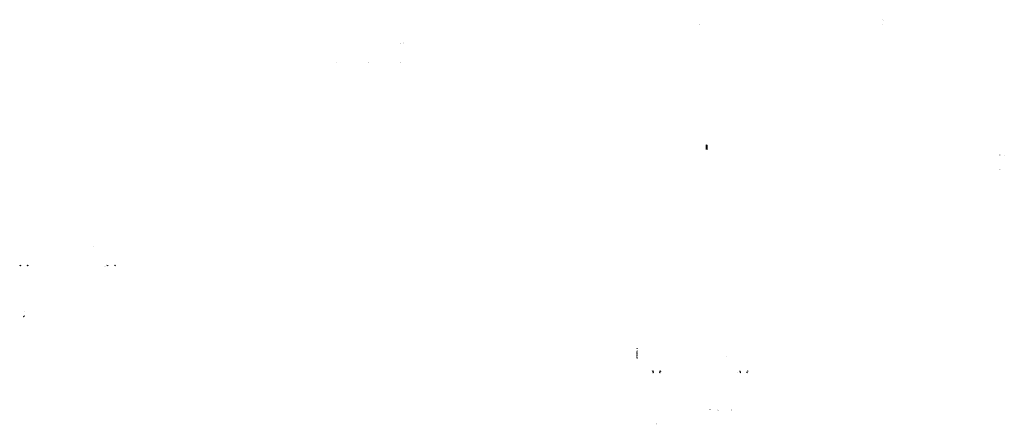
# Model space of a CAD drawing. Extents: x 4679 to 16220, y -14257 to -2583.
# Drawn here: x 5493 to 16220, y -14257 to -9844 of the extents above; entities that cross this region are included whole.
import ezdxf

# ---------------------------------------------------------------- set-up
doc = ezdxf.new("R2010")
doc.units = 0
doc.header["$MEASUREMENT"] = 0
for name, color, linetype, lineweight in [('dimension', 4, 'CONTINUOUS', 13), ('ハッチング', 4, 'CONTINUOUS', 9), ('実線', 3, 'CONTINUOUS', 30), ('ﾊｯﾁﾝｸﾞ', 151, 'CONTINUOUS', 5)]:
    doc.layers.add(name, color=color, linetype=linetype, lineweight=lineweight)
pattern_1 = [(45, (-100, -5300), (-2.6516504, 2.6516504), [])]
pattern_2 = [(45, (50, -5300), (-2.6516504, 2.6516504), [])]
pattern_3 = [(45, (6791.464, -6452.1083), (-2.6516504, 2.6516504), [])]
pattern_4 = [(45, (6891.4642, -6552.1083), (-0.88388348, 0.88388348), [])]
pattern_5 = [(45, (7841.4642, -6552.1083), (-0.88388348, 0.88388348), [])]
pattern_6 = [(45, (6256.0384, -6747.3886), (-2.6516504, 2.6516504), [])]

msp = doc.modelspace()

# ---------------------------------------------------------------- hatches: boundary and pattern name
at = {"layer": 'dimension'}
h = msp.add_hatch(dxfattribs=at)
h.set_pattern_fill('ANSI31', color=256, scale=10, style=0)
h.set_pattern_definition([(45, (7849.7237, -5445.6), (-0.88388348, 0.88388348), [])])
h.paths.add_polyline_path([(12973.8373, -11259.3845), (12973.8373, -11209.3845), (12970.8373, -11209.3845), (12970.8373, -11259.3845)])
h.paths.add_polyline_path([(12981.8373, -11259.3845), (12981.8373, -11209.3845), (12978.8373, -11209.3845), (12978.8373, -11259.3845)])
at = {"layer": 'ハッチング'}
h = msp.add_hatch(color=7, dxfattribs=at)
h.paths.add_polyline_path([(9674.9783, -10095.4884), (9674.9783, -10094.1884, 0.4142135624), (9673.6783, -10095.4884)])
h.paths.add_polyline_path([(9674.9783, -10096.7884, 0.4142135624), (9676.2783, -10095.4884), (9674.9783, -10095.4884)])
h = msp.add_hatch(color=7, dxfattribs=at)
h.paths.add_polyline_path([(9674.9783, -10098.0884), (9674.9783, -10096.7884, 0.4142135624), (9673.6783, -10098.0884)])
h.paths.add_polyline_path([(9674.9783, -10099.3884, 0.4142135624), (9676.2783, -10098.0884), (9674.9783, -10098.0884)])
h = msp.add_hatch(color=7, dxfattribs=at)
h.paths.add_polyline_path([(9674.9783, -10100.6884), (9674.9783, -10099.3884, 0.4142135624), (9673.6783, -10100.6884)])
h.paths.add_polyline_path([(9674.9783, -10101.9884, 0.4142135624), (9676.2783, -10100.6884), (9674.9783, -10100.6884)])
h = msp.add_hatch(color=7, dxfattribs=at)
h.paths.add_polyline_path([(9677.5783, -10095.4884), (9677.5783, -10094.1884, 0.4142135624), (9676.2783, -10095.4884)])
h.paths.add_polyline_path([(9677.5783, -10096.7884, 0.4142135624), (9678.8783, -10095.4884), (9677.5783, -10095.4884)])
h = msp.add_hatch(color=7, dxfattribs=at)
h.paths.add_polyline_path([(9677.5783, -10098.0884), (9677.5783, -10096.7884, 0.4142135624), (9676.2783, -10098.0884)])
h.paths.add_polyline_path([(9677.5783, -10099.3884, 0.4142135624), (9678.8783, -10098.0884), (9677.5783, -10098.0884)])
h = msp.add_hatch(color=7, dxfattribs=at)
h.paths.add_polyline_path([(9677.5783, -10100.6884), (9677.5783, -10099.3884, 0.4142135624), (9676.2783, -10100.6884)])
h.paths.add_polyline_path([(9677.5783, -10101.9884, 0.4142135624), (9678.8783, -10100.6884), (9677.5783, -10100.6884)])
h = msp.add_hatch(color=7, dxfattribs=at)
h.paths.add_polyline_path([(16216.4425, -11317.5967), (16216.4425, -11316.2967, 0.4142135624), (16215.1425, -11317.5967)])
h.paths.add_polyline_path([(16216.4425, -11318.8967, 0.4142135624), (16217.7425, -11317.5967), (16216.4425, -11317.5967)])
h = msp.add_hatch(color=7, dxfattribs=at)
h.paths.add_polyline_path([(16216.4425, -11320.1967), (16216.4425, -11318.8967, 0.4142135624), (16215.1425, -11320.1967)])
h.paths.add_polyline_path([(16216.4425, -11321.4967, 0.4142135624), (16217.7425, -11320.1967), (16216.4425, -11320.1967)])
h = msp.add_hatch(color=7, dxfattribs=at)
h.paths.add_polyline_path([(16216.4425, -11322.7967), (16216.4425, -11321.4967, 0.4142135624), (16215.1425, -11322.7967)])
h.paths.add_polyline_path([(16216.4425, -11324.0967, 0.4142135624), (16217.7425, -11322.7967), (16216.4425, -11322.7967)])
h = msp.add_hatch(color=7, dxfattribs=at)
h.paths.add_polyline_path([(16219.0425, -11317.5967), (16219.0425, -11316.2967, 0.4142135624), (16217.7425, -11317.5967)])
h.paths.add_polyline_path([(16219.0425, -11318.8967, 0.4142135624), (16220.3425, -11317.5967), (16219.0425, -11317.5967)])
h = msp.add_hatch(color=7, dxfattribs=at)
h.paths.add_polyline_path([(16219.0425, -11320.1967), (16219.0425, -11318.8967, 0.4142135624), (16217.7425, -11320.1967)])
h.paths.add_polyline_path([(16219.0425, -11321.4967, 0.4142135624), (16220.3425, -11320.1967), (16219.0425, -11320.1967)])
h = msp.add_hatch(color=7, dxfattribs=at)
h.paths.add_polyline_path([(16219.0425, -11322.7967), (16219.0425, -11321.4967, 0.4142135624), (16217.7425, -11322.7967)])
h.paths.add_polyline_path([(16219.0425, -11324.0967, 0.4142135624), (16220.3425, -11322.7967), (16219.0425, -11322.7967)])
h = msp.add_hatch(color=7, dxfattribs=at)
h.paths.add_polyline_path([(6299.9783, -12312.4884), (6299.9783, -12311.1884, 0.4142135624), (6298.6783, -12312.4884)])
h.paths.add_polyline_path([(6299.9783, -12313.7884, 0.4142135624), (6301.2783, -12312.4884), (6299.9783, -12312.4884)])
h = msp.add_hatch(color=7, dxfattribs=at)
h.paths.add_polyline_path([(6299.9783, -12315.0884), (6299.9783, -12313.7884, 0.4142135624), (6298.6783, -12315.0884)])
h.paths.add_polyline_path([(6299.9783, -12316.3884, 0.4142135624), (6301.2783, -12315.0884), (6299.9783, -12315.0884)])
h = msp.add_hatch(color=7, dxfattribs=at)
h.paths.add_polyline_path([(6299.9783, -12317.6884), (6299.9783, -12316.3884, 0.4142135624), (6298.6783, -12317.6884)])
h.paths.add_polyline_path([(6299.9783, -12318.9884, 0.4142135624), (6301.2783, -12317.6884), (6299.9783, -12317.6884)])
h = msp.add_hatch(color=7, dxfattribs=at)
h.paths.add_polyline_path([(6302.5783, -12312.4884), (6302.5783, -12311.1884, 0.4142135624), (6301.2783, -12312.4884)])
h.paths.add_polyline_path([(6302.5783, -12313.7884, 0.4142135624), (6303.8783, -12312.4884), (6302.5783, -12312.4884)])
h = msp.add_hatch(color=7, dxfattribs=at)
h.paths.add_polyline_path([(6302.5783, -12315.0884), (6302.5783, -12313.7884, 0.4142135624), (6301.2783, -12315.0884)])
h.paths.add_polyline_path([(6302.5783, -12316.3884, 0.4142135624), (6303.8783, -12315.0884), (6302.5783, -12315.0884)])
h = msp.add_hatch(color=7, dxfattribs=at)
h.paths.add_polyline_path([(6302.5783, -12317.6884), (6302.5783, -12316.3884, 0.4142135624), (6301.2783, -12317.6884)])
h.paths.add_polyline_path([(6302.5783, -12318.9884, 0.4142135624), (6303.8783, -12317.6884), (6302.5783, -12317.6884)])
h = msp.add_hatch(dxfattribs=at)
h.set_pattern_fill('ANSI31', color=256, scale=30, style=0)
h.set_pattern_definition(pattern_1)
h.paths.add_polyline_path([(5501.1783, -12529.1884), (5501.1783, -12522.1884), (5492.9283, -12522.1884), (5492.9283, -12529.1884), (5496.4283, -12529.1884)])
h.paths.add_polyline_path([(5505.6783, -12529.1884), (5505.6783, -12522.1884), (5504.1783, -12522.1884), (5504.1783, -12529.1884)])
h.paths.add_polyline_path([(5504.1783, -12529.1884), (5504.1783, -12522.1884), (5503.8783, -12522.1884), (5503.8783, -12529.1884)])
h.paths.add_polyline_path([(5501.4783, -12529.1884), (5501.4783, -12522.1884), (5501.1783, -12522.1884), (5501.1783, -12529.1884)])
h = msp.add_hatch(dxfattribs=at)
h.set_pattern_fill('ANSI31', color=256, scale=30, style=0)
h.set_pattern_definition(pattern_1)
h.paths.add_polyline_path([(5586.9283, -12529.1884), (5586.9283, -12522.1884), (5574.1783, -12522.1884), (5574.1783, -12529.1884), (5583.4283, -12529.1884)])
h = msp.add_hatch(color=7, dxfattribs=at)
h.paths.add_polyline_path([(6421.9283, -12538.0884), (6421.9283, -12534.7884, 0.4142135624), (6418.6283, -12538.0884)])
h.paths.add_polyline_path([(6423.3031, -12541.0884, 0.2932733249), (6425.2283, -12538.0884), (6421.9283, -12538.0884), (6421.9283, -12541.0884)])
h = msp.add_hatch(dxfattribs=at)
h.set_pattern_fill('ANSI31', color=256, scale=30, style=0)
h.set_pattern_definition(pattern_2)
h.paths.add_polyline_path([(6450.6783, -12529.1884), (6450.6783, -12522.1884), (6442.9283, -12522.1884), (6442.9283, -12529.1884), (6446.4283, -12529.1884), (6449.9283, -12529.1884)])
h.paths.add_polyline_path([(6455.6783, -12529.1884), (6455.6783, -12522.1884), (6454.6783, -12522.1884), (6454.6783, -12529.1884), (6455.4283, -12529.1884)])
h = msp.add_hatch(dxfattribs=at)
h.set_pattern_fill('ANSI31', color=256, scale=30, style=0)
h.set_pattern_definition(pattern_2)
h.paths.add_polyline_path([(6536.9283, -12529.1884), (6536.9283, -12522.1884), (6529.1783, -12522.1884), (6529.1783, -12529.1884), (6529.9283, -12529.1884), (6533.4283, -12529.1884)])
h.paths.add_polyline_path([(6525.1783, -12529.1884), (6525.1783, -12522.1884), (6524.1783, -12522.1884), (6524.1783, -12529.1884), (6524.4283, -12529.1884)])
h = msp.add_hatch(dxfattribs=at)
h.set_pattern_fill('ANSI31', color=256, scale=30, angle=90, style=0)
h.set_pattern_definition([(135, (6891.464, -6502.1083), (-2.6516504, -2.6516504), [])])
h.paths.add_polyline_path([(12221.3925, -13435.1967), (12221.3925, -13428.1967), (12215.3925, -13428.1967), (12215.3925, -13435.1967)])
h.paths.add_polyline_path([(12221.3925, -13511.6967), (12221.3925, -13455.1967), (12215.3925, -13455.1967), (12215.3925, -13511.6967)])
h.paths.add_polyline_path([(12221.3925, -13526.6967), (12221.3925, -13518.6967), (12215.3925, -13518.6967), (12215.3925, -13526.6967)])
h.paths.add_polyline_path([(12221.3925, -13538.1967), (12221.3925, -13533.6967), (12215.3925, -13533.6967), (12215.3925, -13538.1967)])
h = msp.add_hatch(color=7, dxfattribs=at)
h.paths.add_polyline_path([(13191.4425, -13514.5967), (13191.4425, -13513.2967, 0.4142135624), (13190.1425, -13514.5967)])
h.paths.add_polyline_path([(13191.4425, -13515.8967, 0.4142135624), (13192.7425, -13514.5967), (13191.4425, -13514.5967)])
h = msp.add_hatch(color=7, dxfattribs=at)
h.paths.add_polyline_path([(13191.4425, -13517.1967), (13191.4425, -13515.8967, 0.4142135624), (13190.1425, -13517.1967)])
h.paths.add_polyline_path([(13191.4425, -13518.4967, 0.4142135624), (13192.7425, -13517.1967), (13191.4425, -13517.1967)])
h = msp.add_hatch(color=7, dxfattribs=at)
h.paths.add_polyline_path([(13194.0425, -13514.5967), (13194.0425, -13513.2967, 0.4142135624), (13192.7425, -13514.5967)])
h.paths.add_polyline_path([(13194.0425, -13515.8967, 0.4142135624), (13195.3425, -13514.5967), (13194.0425, -13514.5967)])
h = msp.add_hatch(color=7, dxfattribs=at)
h.paths.add_polyline_path([(13194.0425, -13517.1967), (13194.0425, -13515.8967, 0.4142135624), (13192.7425, -13517.1967)])
h.paths.add_polyline_path([(13194.0425, -13518.4967, 0.4142135624), (13195.3425, -13517.1967), (13194.0425, -13517.1967)])
h = msp.add_hatch(color=7, dxfattribs=at)
h.paths.add_polyline_path([(13191.4425, -13519.7967), (13191.4425, -13518.4967, 0.4142135624), (13190.1425, -13519.7967)])
h.paths.add_polyline_path([(13191.4425, -13521.0967, 0.4142135624), (13192.7425, -13519.7967), (13191.4425, -13519.7967)])
h = msp.add_hatch(color=7, dxfattribs=at)
h.paths.add_polyline_path([(13194.0425, -13519.7967), (13194.0425, -13518.4967, 0.4142135624), (13192.7425, -13519.7967)])
h.paths.add_polyline_path([(13194.0425, -13521.0967, 0.4142135624), (13195.3425, -13519.7967), (13194.0425, -13519.7967)])
h = msp.add_hatch(dxfattribs=at)
h.set_pattern_fill('ANSI31', color=256, scale=30, style=0)
h.set_pattern_definition(pattern_3)
h.paths.add_polyline_path([(12392.6425, -13681.2967), (12392.6425, -13674.2967), (12384.3925, -13674.2967), (12384.3925, -13681.2967), (12387.8925, -13681.2967)])
h.paths.add_polyline_path([(12397.1425, -13681.2967), (12397.1425, -13674.2967), (12395.6425, -13674.2967), (12395.6425, -13681.2967)])
h.paths.add_polyline_path([(12395.6425, -13681.2967), (12395.6425, -13674.2967), (12395.3425, -13674.2967), (12395.3425, -13681.2967)])
h.paths.add_polyline_path([(12392.9425, -13681.2967), (12392.9425, -13674.2967), (12392.6425, -13674.2967), (12392.6425, -13681.2967)])
h = msp.add_hatch(dxfattribs=at)
h.set_pattern_fill('ANSI31', color=256, scale=10, style=0)
h.set_pattern_definition(pattern_4)
h.paths.add_polyline_path([(12397.3925, -13694.6926), (12397.3925, -13689.8967), (12392.3925, -13689.8967), (12392.3925, -13690.8387), (12395.006, -13692.1827, -0.7002075382), (12395.006, -13693.1224), (12392.5899, -13695.8248, 0.3152987884), (12392.3925, -13696.1067), (12392.3925, -13696.3967), (12393.5268, -13696.3967)])
h = msp.add_hatch(dxfattribs=at)
h.set_pattern_fill('ANSI31', color=256, scale=10, style=0)
h.set_pattern_definition(pattern_4)
h.paths.add_polyline_path([(12470.3925, -13690.8387), (12470.3925, -13689.8967), (12465.3925, -13689.8967), (12465.3925, -13694.6926), (12469.2582, -13696.3967), (12470.3925, -13696.3967), (12470.3925, -13696.1067, 0.3152987884), (12470.1951, -13695.8248), (12467.779, -13693.1224, -0.7002075382), (12467.779, -13692.1827)])
h = msp.add_hatch(dxfattribs=at)
h.set_pattern_fill('ANSI31', color=256, scale=30, style=0)
h.set_pattern_definition(pattern_3)
h.paths.add_polyline_path([(12478.3925, -13681.2967), (12478.3925, -13674.2967), (12465.6425, -13674.2967), (12465.6425, -13681.2967), (12474.8925, -13681.2967)])
h = msp.add_hatch(color=7, dxfattribs=at)
h.paths.add_polyline_path([(13313.3925, -13690.1967), (13313.3925, -13686.8967, 0.4142135624), (13310.0925, -13690.1967)])
h.paths.add_polyline_path([(13314.7673, -13693.1967, 0.2932733249), (13316.6925, -13690.1967), (13313.3925, -13690.1967), (13313.3925, -13693.1967)])
h = msp.add_hatch(dxfattribs=at)
h.set_pattern_fill('ANSI31', color=256, scale=30, style=0)
h.set_pattern_definition(pattern_6)
h.paths.add_polyline_path([(13342.1425, -13681.2967), (13342.1425, -13674.2967), (13334.3925, -13674.2967), (13334.3925, -13681.2967), (13341.3925, -13681.2967)])
h.paths.add_polyline_path([(13347.1425, -13680.7967), (13347.1425, -13674.2967), (13346.1425, -13674.2967), (13346.1425, -13681.2967), (13346.8925, -13681.2967), (13347.1425, -13681.2967)])
h = msp.add_hatch(dxfattribs=at)
h.set_pattern_fill('ANSI31', color=256, scale=10, style=0)
h.set_pattern_definition(pattern_5)
h.paths.add_polyline_path([(13347.3925, -13694.6926), (13347.3925, -13689.8967), (13342.3925, -13689.8967), (13342.3925, -13690.8387), (13345.006, -13692.1827, -0.7002075382), (13345.006, -13693.1224), (13342.5899, -13695.8248, 0.3152987884), (13342.3925, -13696.1067), (13342.3925, -13696.3967), (13343.5268, -13696.3967)])
h = msp.add_hatch(dxfattribs=at)
h.set_pattern_fill('ANSI31', color=256, scale=10, style=0)
h.set_pattern_definition(pattern_5)
h.paths.add_polyline_path([(13420.3925, -13690.8387), (13420.3925, -13689.8967), (13415.3925, -13689.8967), (13415.3925, -13694.6926), (13419.2582, -13696.3967), (13420.3925, -13696.3967), (13420.3925, -13696.1067, 0.3152987884), (13420.1951, -13695.8248), (13417.779, -13693.1224, -0.7002075382), (13417.779, -13692.1827)])
h = msp.add_hatch(dxfattribs=at)
h.set_pattern_fill('ANSI31', color=256, scale=30, style=0)
h.set_pattern_definition(pattern_6)
h.paths.add_polyline_path([(13428.3925, -13681.2967), (13428.3925, -13674.2967), (13420.6425, -13674.2967), (13420.6425, -13681.2967), (13421.3925, -13681.2967), (13424.8925, -13681.2967)])
h.paths.add_polyline_path([(13416.6425, -13681.2967), (13416.6425, -13674.2967), (13415.6425, -13674.2967), (13415.6425, -13680.7967), (13415.6425, -13681.2967), (13415.8925, -13681.2967)])
h = msp.add_hatch(color=7, dxfattribs=at)
h.paths.add_polyline_path([(12391.422, -14072.5599), (12391.4221, -14071.0599, 0.4140742373), (12389.9228, -14072.5599)])
h.paths.add_polyline_path([(12391.422, -14074.0599, 0.4085732543), (12392.9225, -14072.5897), (12392.9225, -14072.5599), (12391.4228, -14072.5599), (12391.422, -14072.5604)])
h = msp.add_hatch(color=7, dxfattribs=at)
h.paths.add_polyline_path([(13013.5137, -14096.6997), (13010.1829, -14091.7092, 0.2506260776), (13007.5137, -14096.6997, 0.1482022102), (13008.5231, -14100.0305)])
h.paths.add_polyline_path([(13016.8445, -14101.6903, 0.2506260776), (13019.5137, -14096.6997, 0.1455418185), (13018.5387, -14093.4211, 0.0052084746), (13013.5137, -14096.6997)])
h.paths.add_polyline_path([(13013.5137, -14096.6997, -0.0052084746), (13018.5387, -14093.4211, 0.0026042197), (13018.5042, -14093.3689)])
h = msp.add_hatch(color=7, dxfattribs=at)
h.paths.add_polyline_path([(13099.4189, -14101.6323), (13096.4189, -14096.4362, 0.2679491924), (13093.4189, -14101.6323, 0.0765069055), (13093.6966, -14103.4366)])
h.paths.add_polyline_path([(13099.4189, -14101.6323), (13097.6146, -14095.91, 0.0545956866), (13096.4189, -14096.4362)])
h.paths.add_polyline_path([(13101.2231, -14107.3546, 0.3273333968), (13105.4189, -14101.6323, 0.0734409092), (13105.1627, -14099.898, 0.0060977413), (13099.4189, -14101.6323), (13099.4189, -14101.6323)])
h.paths.add_polyline_path([(13099.4189, -14101.6323, -0.0060977413), (13105.1627, -14099.898, 0.0030488655), (13105.1412, -14099.8281)])
h = msp.add_hatch(color=7, dxfattribs=at)
h.paths.add_polyline_path([(13247.3661, -14101.6323), (13249.1704, -14095.91, 0.4142135624), (13241.6438, -14099.8281)])
h.paths.add_polyline_path([(13245.5619, -14107.3546, 0.4106460995), (13253.066, -14103.5062, 0.0060977531), (13247.3662, -14101.6323), (13247.3661, -14101.6323)])
h.paths.add_polyline_path([(13253.0884, -14103.4366), (13247.3662, -14101.6323, -0.0060977531), (13253.066, -14103.5062, 0.0030488655)])
at = {"layer": '実線'}
h = msp.add_hatch(color=7, dxfattribs=at)
h.paths.add_polyline_path([(14897.8967, -9848.4467), (14897.8967, -9844.4467, 0.4142135624), (14893.8967, -9848.4467)])
h.paths.add_polyline_path([(14897.8967, -9852.4467, 0.4092992798), (14901.8962, -9848.5139, 0.0084039548), (14897.8967, -9848.4467)])
h.paths.add_polyline_path([(14901.8962, -9848.5139, 0.0042019032), (14901.8967, -9848.4467), (14897.8967, -9848.4467, -0.0084039548)])
for color, points in [(4, [(9643.3566, -10096.3884), (9643.3566, -10094.5884), (9637.7626, -10094.5884), (9637.7626, -10096.3884)]), (4, [(9643.3566, -10098.9884), (9643.3566, -10097.1884), (9637.7626, -10097.1884), (9637.7626, -10098.9884)]), (4, [(9643.3566, -10101.5884), (9643.3566, -10099.7884), (9637.7626, -10099.7884), (9637.7626, -10101.5884)]), (4, [(9293.3566, -10316.6884), (9293.3566, -10314.8884), (9287.7626, -10314.8884), (9287.7626, -10316.6884)]), (4, [(9643.3566, -10316.6884), (9643.3566, -10314.8884), (9637.7626, -10314.8884), (9637.7626, -10316.6884)]), (7, [(16176.3925, -11318.4967), (16176.3925, -11316.6967), (16166.3925, -11316.6967), (16166.3925, -11318.4967)]), (7, [(16176.3925, -11321.0967), (16176.3925, -11319.2967), (16166.3925, -11319.2967), (16166.3925, -11321.0967)]), (7, [(16176.3925, -11323.6967), (16176.3925, -11321.8967), (16166.3925, -11321.8967), (16166.3925, -11323.6967)]), (7, [(16176.3925, -11482.0967), (16176.3925, -11480.2967), (16166.3925, -11480.2967), (16166.3925, -11482.0967)])]:
    msp.add_hatch(color=color, dxfattribs=at).paths.add_polyline_path(points)
h = msp.add_hatch(color=4, dxfattribs=at)
h.dxf.hatch_style = 1
h.paths.add_polyline_path([(8943.3566, -10316.5384), (8943.3566, -10315.0384), (8937.7626, -10315.0384), (8937.7626, -10316.5384)])
h = msp.add_hatch(color=7, dxfattribs=at)
h.paths.add_polyline_path([(12431.3925, -14251.4467), (12431.3925, -14245.9467, 0.4074605056), (12425.894, -14251.3196, 0.0115561649)])
h.paths.add_polyline_path([(12431.3925, -14256.9467, 0.4142135624), (12436.8925, -14251.4467), (12431.3925, -14251.4467)])
h.paths.add_polyline_path([(12431.3925, -14251.4467, -0.0115561649), (12425.894, -14251.3196, 0.0057778896), (12425.8925, -14251.4467)])
at = {"layer": 'ﾊｯﾁﾝｸﾞ'}
h = msp.add_hatch(color=7, dxfattribs=at)
h.paths.add_polyline_path([(12897.8967, -9898.4467), (12897.8967, -9895.1467, 0.4142135624), (12894.5967, -9898.4467)])
h.paths.add_polyline_path([(12897.8967, -9901.7467, 0.4072261476), (12901.1958, -9898.5256, 0.0119582315), (12897.8967, -9898.4467)])
h.paths.add_polyline_path([(12901.1958, -9898.5256, 0.005978902), (12901.1967, -9898.4467), (12897.8967, -9898.4467, -0.0119582315)])
h = msp.add_hatch(color=7, dxfattribs=at)
h.paths.add_polyline_path([(14897.8967, -9898.4467), (14897.8967, -9895.1467, 0.4142135624), (14894.5967, -9898.4467)])
h.paths.add_polyline_path([(14897.8967, -9901.7467, 0.4072261476), (14901.1958, -9898.5256, 0.0119582315), (14897.8967, -9898.4467)])
h.paths.add_polyline_path([(14901.1958, -9898.5256, 0.005978902), (14901.1967, -9898.4467), (14897.8967, -9898.4467, -0.0119582315)])
h = msp.add_hatch(dxfattribs=at)
h.set_pattern_fill('ANSI31', scale=1.0866, angle=90, style=0)
h.set_pattern_definition([(135, (-1063.57266, -11189.10883), (-0.0960427786, -0.0960427786), [])])
h.paths.add_polyline_path([(5539.9283, -13073.8384), (5539.9283, -13079.3384), (5545.4283, -13079.3384, 0.4142135624)])
h.paths.add_polyline_path([(5539.9283, -13079.3384), (5534.4283, -13079.3384, 0.4142135624), (5539.9283, -13084.8384)])
h = msp.add_hatch(color=7, dxfattribs=at)
h.paths.add_polyline_path([(5539.9283, -13032.6384, 0.4142135624), (5543.2283, -13029.3384), (5539.9283, -13029.3384)])
h.paths.add_polyline_path([(5539.9283, -13029.3384), (5539.9283, -13026.0384, 0.4072261476), (5536.6293, -13029.2595, 0.0119582315)])
h.paths.add_polyline_path([(5539.9283, -13029.3384, -0.0119582315), (5536.6293, -13029.2595, 0.005978902), (5536.6283, -13029.3384)])

doc.saveas('drawing.dxf')
